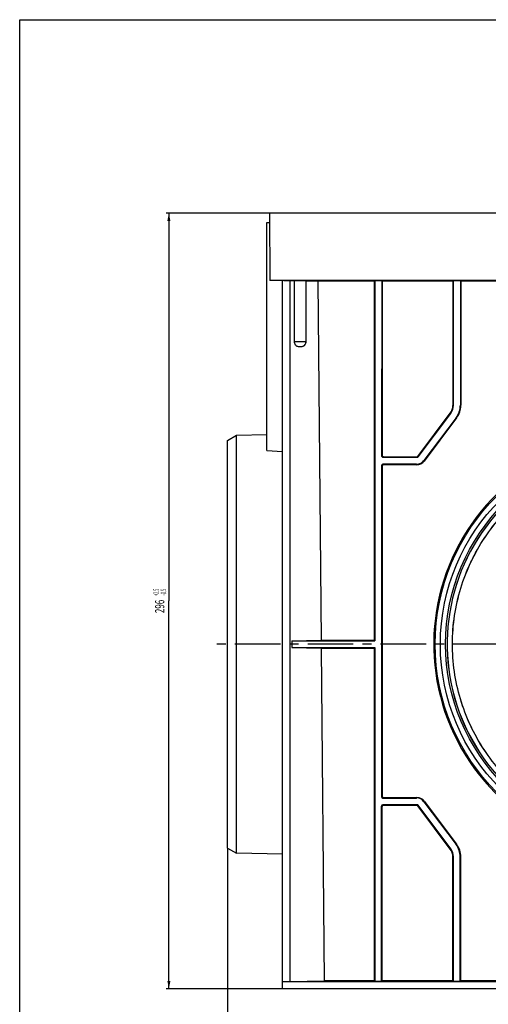
# Model space of a CAD drawing. Units: millimetres. Extents: x 0 to 841, y 0 to 594.
# Drawn here: x 0 to 179, y 218 to 594 of the extents above; entities that cross this region are included whole.
import ezdxf
from ezdxf.enums import TextEntityAlignment as Align

# ---------------------------------------------------------------- set-up
doc = ezdxf.new("R2010")
doc.units = ezdxf.units.MM
doc.header["$LTSCALE"] = 46.255
doc.linetypes.add('CENTER', pattern=[0.6, 0.375, -0.075, 0.075, -0.075])
doc.layers.get('0').update_dxf_attribs({"linetype": 'CONTINUOUS'})
for name, color, linetype in [('02___PRT_ALL_AXES', 7, 'CONTINUOUS'), ('06___PRT_ALL_SURFS', 7, 'CONTINUOUS'), ('DIMS', 7, 'CONTINUOUS')]:
    doc.layers.add(name, color=color, linetype=linetype)
doc.styles.get("Standard").update_dxf_attribs({"font": 'txt', "width": 0.4})
doc.styles.add('TEXTSTYLE_2', font='txt', dxfattribs={"width": 0.6})
doc.dimstyles.new('DIMSTYLE_1', dxfattribs={"dimtxt": 3.5, "dimasz": 3, "dimexe": 0.18, "dimexo": 0.0625, "dimgap": 0.09, "dimtad": 1, "dimdec": 1, "dimdsep": 46, "dimtxsty": 'Standard', "dimblk": '_FILLED', "dimblk1": '_FILLED', "dimblk2": '_FILLED', "dimcen": 0.09, "dimclrt": 5, "dimadec": 0, "dimazin": 0, "dimtol": 1, "dimtp": 2.5, "dimtm": 0.5, "dimtfac": 0.6, "dimtdec": 1, "dimtofl": 0, "dimtmove": 0, "dimatfit": 3, "dimldrblk": '_FILLED', "dimfxl": 1, "dimtolj": 1, "dimarcsym": 0})
doc.dimstyles.new('DIMSTYLE_2', dxfattribs={"dimtxt": 3.5, "dimasz": 3, "dimexe": 0.18, "dimexo": 0.0625, "dimgap": 0.09, "dimtad": 1, "dimdec": 1, "dimdsep": 46, "dimtxsty": 'Standard', "dimblk": '_FILLED', "dimblk1": '_FILLED', "dimblk2": '_FILLED', "dimcen": 0.09, "dimclrt": 5, "dimadec": 0, "dimazin": 0, "dimtp": 0.01, "dimtm": 0.01, "dimtfac": 1, "dimtdec": 1, "dimtofl": 0, "dimtmove": 0, "dimatfit": 3, "dimldrblk": '_FILLED', "dimfxl": 1, "dimtolj": 1, "dimarcsym": 0})

# ---------------------------------------------------------------- blocks, each defined once
blk = doc.blocks.new('_FILLED')
at = {"color": 0, "linetype": 'ByBlock'}
blk.add_solid([(0, 0), (-1, 0.2), (-1, -0.2)], dxfattribs=at)
blk = doc.blocks.new('*D1')
at = {"layer": 'DIMS', "color": 2, "linetype": 'Continuous'}
for p, q in [((95.18, 520.15), (55.88, 520.15)), ((56.88, 520.15), (56.88, 372.15)), ((56.88, 224.15), (56.88, 372.15)), ((100.18, 224.15), (55.88, 224.15))]:
    blk.add_line(p, q, dxfattribs=at)
at = {"layer": 'DIMS', "color": 2, "linetype": 'Continuous', "xscale": 3, "yscale": 3, "zscale": 3}
for p, rotation in [((56.88, 520.15), 90), ((56.88, 224.15), 270)]:
    blk.add_blockref('_FILLED', p, dxfattribs=dict(at, rotation=rotation))
at = {"layer": 'DIMS', "color": 5, "linetype": 'Continuous', "style": 'TEXTSTYLE_2'}
for s, width, p in [('+2.5', 0.482877, (53.03, 375.46)), ('-0.5', 0.500856, (55.83, 375.53))]:
    blk.add_text(s, height=2.1, rotation=90, dxfattribs=dict(at, width=width)).set_placement(p, align=Align.CENTER)
at = {"layer": 'DIMS', "color": 5, "linetype": 'Continuous', "width": 0.643836}
blk.add_text('296', height=3.5, rotation=90, dxfattribs=at).set_placement((55.13, 370.05), align=Align.CENTER)
blk = doc.blocks.new('*D2')
at = {"layer": 'DIMS', "color": 2, "linetype": 'Continuous'}
for p, q in [((79.22, 277.85), (79.22, 179.74)), ((397.15, 277.85), (397.15, 179.74)), ((79.22, 180.74), (238.18, 180.74)), ((397.15, 180.74), (238.18, 180.74))]:
    blk.add_line(p, q, dxfattribs=at)
at = {"layer": 'DIMS', "color": 2, "linetype": 'Continuous', "xscale": 3, "yscale": 3, "zscale": 3, "rotation": 180}
blk.add_blockref('_FILLED', (79.22, 180.74), dxfattribs=at)
at = {"layer": 'DIMS', "color": 2, "linetype": 'Continuous', "xscale": 3, "yscale": 3, "zscale": 3}
blk.add_blockref('_FILLED', (397.15, 180.74), dxfattribs=at)
at = {"layer": 'DIMS', "color": 5, "linetype": 'Continuous', "width": 0.500685}
blk.add_text('317.9', height=3.5, dxfattribs=at).set_placement((238.18, 181.62), align=Align.CENTER)

msp = doc.modelspace()

# ---------------------------------------------------------------- linework, layer by layer
at = {"color": 7, "linetype": 'Continuous'}
for p, q in [((0, 0), (0, 594)), ((0, 594), (841, 594)), ((95.18, 520.15), (95.4, 494.43)), ((381.18, 520.15), (95.18, 520.15)), ((183.87, 494.43), (95.4, 494.43)), ((100.69, 494.33), (95.4, 494.43)), ((100.18, 226.92), (376.18, 226.92)), ((100.18, 224.15), (100.18, 226.92)), ((376.18, 224.15), (100.18, 224.15))]:
    msp.add_line(p, q, dxfattribs=at)
for radius in [79.8, 77.8, 75.8]:
    msp.add_circle((238.18, 355.65), radius, dxfattribs=at)
for centre, radius, start, end in [((238.18, 355.64), 80.32, 132.0449, 270), ((238.18, 355.66), 75.2, 134.7824, 270.0004)]:
    msp.add_arc(centre, radius, start, end, dxfattribs=at)
at = {"color": 9, "linetype": 'Continuous'}
msp.add_arc((238.18, 355.66), 75.22, 134.7578, 270, dxfattribs=at)
at = {"color": 7, "linetype": 'Continuous'}
for centre, start_param, end_param in [((101.93, 494.31), 0.785398, 2.356194), ((101.93, 226.95), -2.356194, -1.570796)]:
    msp.add_ellipse(centre, major_axis=(1.75, 0), ratio=0.017455, start_param=start_param, end_param=end_param, dxfattribs=at)
for points, knots in [([(238.18, 282.46), (234.61, 282.46), (227.46, 282.99), (216.98, 285.33), (206.94, 289.17), (197.58, 294.45), (190.49, 299.92), (185.35, 304.89), (180.6, 310.22), (175.4, 317.52), (170.5, 327.08), (167.06, 337.26), (165.14, 347.83), (164.77, 358.57), (165.99, 369.25), (168.74, 379.64), (172.98, 389.51), (178.62, 398.66), (183.22, 404.15), (185.71, 406.71)], [0, 0, 0, 0, 0.062499, 0.124998, 0.187496, 0.249994, 0.312492, 0.343762, 0.375032, 0.437529, 0.500026, 0.562522, 0.625019, 0.687515, 0.750012, 0.812509, 0.875005, 0.937502, 1, 1, 1, 1]), ([(238.18, 282.48), (234.62, 282.48), (227.48, 283), (218.75, 284.95), (211.98, 287.26), (205.4, 290.06), (197.59, 294.46), (190.5, 299.94), (185.36, 304.91), (180.6, 310.24), (175.41, 317.54), (170.52, 327.09), (167.08, 337.26), (165.16, 347.82), (164.79, 358.57), (166.01, 369.26), (168.3, 377.92), (170.88, 384.59), (173.94, 391.04), (178.64, 398.66), (183.25, 404.15), (185.73, 406.7)], [0, 0, 0, 0, 0.062303, 0.124872, 0.156148, 0.187399, 0.249984, 0.31256, 0.343816, 0.375075, 0.437612, 0.499983, 0.56234, 0.624914, 0.687422, 0.750003, 0.812582, 0.843821, 0.875073, 0.937601, 1, 1, 1, 1])]:
    msp.add_open_spline(points, degree=3, knots=knots, dxfattribs=at)
at = {"layer": '02___PRT_ALL_AXES', "color": 2, "linetype": 'CENTER'}
msp.add_line((238.18, 355.65), (72.15, 355.65), dxfattribs=at)
at = {"layer": '06___PRT_ALL_SURFS', "color": 7, "linetype": 'Continuous'}
for p, q in [((94.18, 516.63), (95.21, 516.65)), ((94.18, 429.56), (94.18, 516.63)), ((100.18, 226.92), (100.18, 494.34)), ((104.77, 494.31), (103.17, 494.33)), ((104.77, 471.13), (104.77, 494.31)), ((109.2, 494.23), (109.18, 494.25)), ((109.2, 471.12), (109.2, 494.23)), ((113.69, 494.15), (109.2, 494.23)), ((113.69, 494.15), (114.89, 357.15)), ((135.18, 494.15), (113.69, 494.15)), ((135.18, 494.15), (135.36, 494.33)), ((135.18, 494.15), (135.18, 357.15)), ((135.36, 494.33), (135.38, 356.96)), ((138.01, 494.33), (135.36, 494.33)), ((138.01, 494.33), (138, 427.47)), ((138.18, 494.15), (138.01, 494.33)), ((138.18, 494.15), (138.18, 427.65)), ((165.18, 494.15), (138.18, 494.15)), ((165.18, 494.15), (165.36, 494.33)), ((165.18, 494.15), (165.18, 446.82)), ((165.36, 446.76), (165.36, 494.33)), ((168.01, 494.33), (165.36, 494.33)), ((168.01, 494.33), (168, 446.88)), ((168.18, 494.15), (168.01, 494.33)), ((168.18, 494.15), (168.18, 446.82)), ((183.6, 494.15), (168.18, 494.15)), ((151.83, 427.35), (164.18, 443.82)), ((151.92, 427.17), (164.36, 443.76)), ((166.4, 442.08), (154.14, 425.74)), ((166.58, 442.02), (154.23, 425.55)), ((79.22, 433.45), (82.68, 435.45)), ((79.22, 277.85), (79.22, 433.45)), ((82.68, 435.45), (94.18, 435.65)), ((82.68, 275.85), (82.68, 435.45)), ((94.18, 429.56), (100.18, 429.17)), ((138.5, 426.97), (151.52, 426.97)), ((138.68, 427.15), (151.43, 427.15)), ((138, 423.84), (137.98, 297.45)), ((138.18, 423.65), (138.18, 297.65)), ((151.34, 424.34), (138.5, 424.34)), ((151.43, 424.15), (138.68, 424.15)), ((103.69, 356.96), (114.89, 357.15)), ((114.89, 357.15), (135.18, 357.15)), ((135.18, 357.15), (135.38, 356.96)), ((103.69, 356.96), (103.69, 354.35)), ((103.69, 356.96), (135.38, 356.96)), ((103.69, 354.35), (135.38, 354.35)), ((103.69, 354.35), (114.91, 354.15)), ((114.91, 354.15), (116.02, 227.15)), ((114.91, 354.15), (135.18, 354.15)), ((135.18, 354.15), (135.38, 354.35)), ((135.18, 354.15), (135.18, 227.15)), ((135.38, 354.35), (135.4, 226.94)), ((138.48, 296.95), (151.33, 296.95)), ((138.68, 297.15), (151.43, 297.15)), ((137.97, 226.94), (137.98, 293.86)), ((138.18, 227.15), (138.18, 293.65)), ((151.53, 294.36), (138.48, 294.36)), ((151.43, 294.15), (138.68, 294.15)), ((164.18, 277.48), (151.83, 293.95)), ((164.39, 277.55), (151.93, 294.16)), ((154.13, 295.55), (166.37, 279.22)), ((154.23, 295.75), (166.58, 279.28)), ((79.22, 277.85), (82.68, 275.85)), ((100.18, 275.55), (82.68, 275.85)), ((165.18, 227.15), (165.18, 274.48)), ((165.4, 226.94), (165.39, 274.55)), ((167.97, 226.94), (167.97, 274.42)), ((168.18, 227.15), (168.18, 274.49)), ((103.17, 226.93), (116.02, 227.15)), ((135.18, 227.15), (116.02, 227.15)), ((135.18, 227.15), (135.4, 226.94)), ((137.97, 226.94), (135.4, 226.94)), ((138.18, 227.15), (137.97, 226.94)), ((165.18, 227.15), (138.18, 227.15)), ((165.18, 227.15), (165.4, 226.94)), ((167.97, 226.94), (165.4, 226.94)), ((168.18, 227.15), (167.97, 226.94)), ((212.68, 227.15), (168.18, 227.15))]:
    msp.add_line(p, q, dxfattribs=at)
at = {"layer": '06___PRT_ALL_SURFS', "color": 9, "linetype": 'Continuous'}
for p, q in [((103.17, 226.93), (103.17, 494.33)), ((109.18, 471.14), (109.18, 494.25)), ((109.18, 471.14), (109.2, 471.12)), ((164.18, 443.82), (164.36, 443.76)), ((165.18, 446.82), (165.36, 446.76)), ((168, 446.88), (168.18, 446.82)), ((166.4, 442.08), (166.58, 442.02)), ((138.18, 427.65), (138, 427.47)), ((138.68, 427.15), (138.5, 426.97)), ((151.43, 427.15), (151.52, 426.97)), ((151.83, 427.35), (151.92, 427.17)), ((154.14, 425.74), (154.23, 425.55)), ((138.18, 423.65), (138, 423.84)), ((138.68, 424.15), (138.5, 424.34)), ((151.34, 424.34), (151.43, 424.15)), ((138.18, 297.65), (137.98, 297.45)), ((138.68, 297.15), (138.48, 296.95)), ((151.33, 296.95), (151.43, 297.15)), ((138.18, 293.65), (137.98, 293.86)), ((138.68, 294.15), (138.48, 294.36)), ((151.43, 294.15), (151.53, 294.36)), ((151.83, 293.95), (151.93, 294.16)), ((154.13, 295.55), (154.23, 295.75)), ((166.37, 279.22), (166.58, 279.28)), ((164.18, 277.48), (164.39, 277.55)), ((165.18, 274.48), (165.39, 274.55)), ((167.97, 274.42), (168.18, 274.49))]:
    msp.add_line(p, q, dxfattribs=at)
msp.add_arc((107.18, 471.14), 2, 296.8435, 359.9796, dxfattribs=at)
at = {"layer": '06___PRT_ALL_SURFS', "color": 7, "linetype": 'Continuous'}
for centre, major_axis, ratio, start_param, end_param in [((105.68, 494.25), (3.5, 0), 0.017455, 0.017453, 1.832596), ((160.18, 446.82), (4.96, 0.66), 0.999807, -0.776599, -0.133169), ((160.36, 446.76), (4.74, -1.58), 0.999831, -0.321715, 0.321715), ((160, 446.88), (7.59, -2.53), 0.999831, -0.321685, 0.321685), ((160.18, 446.82), (6.49, -4.68), 0.999732, -0.018905, 0.624465), ((138.5, 427.47), (-0.354, -0.354), 0.999695, -0.785322, 0.785322), ((138.68, 427.65), (0.462, 0.191), 0.999785, 2.749008, 4.319652), ((151.34, 427.84), (-1.57, 3.13), 0.99981, -3.605103, -2.678082), ((151.43, 427.65), (0.425, -0.263), 0.999915, -1.017214, -0.08995), ((151.43, 427.65), (-1.21, 3.28), 0.999649, -3.495761, -2.56874), ((151.52, 427.47), (0.224, -0.447), 0.99981, -0.463632, 0.463632), ((138.5, 423.84), (-0.354, 0.354), 0.999696, -0.78517, 0.78517), ((138.68, 423.65), (-0.292, 0.406), 0.999519, -0.624256, 0.946083), ((138.48, 297.45), (-0.354, -0.354), 0.999695, -0.785322, 0.785322), ((138.68, 297.65), (0.462, 0.191), 0.999785, 2.749008, 4.319652), ((151.33, 293.45), (1.57, 3.13), 0.99981, -0.463632, 0.463632), ((151.43, 293.65), (2.98, 1.84), 0.999915, 0.08995, 1.017214), ((138.48, 293.86), (-0.354, 0.354), 0.999696, -0.78517, 0.78517), ((138.68, 293.65), (-0.292, 0.406), 0.999519, -0.624256, 0.946083), ((151.43, 293.65), (0.174, 0.469), 0.999649, -0.572853, 0.354168), ((151.53, 293.86), (0.224, 0.447), 0.99981, -0.463511, 0.463511), ((159.97, 274.42), (7.59, 2.53), 0.999831, -0.321715, 0.321715), ((160.18, 274.49), (7.93, -1.06), 0.999807, 0.133169, 0.776599), ((160.18, 274.48), (4.06, 2.92), 0.999732, -0.624465, 0.018905), ((160.39, 274.55), (4.74, 1.58), 0.999831, -0.321685, 0.321685), ((101.93, 226.95), (1.75, 0), 0.017455, -1.570796, -0.785398)]:
    msp.add_ellipse(centre, major_axis=major_axis, ratio=ratio, start_param=start_param, end_param=end_param, dxfattribs=at)
at = {"layer": '06___PRT_ALL_SURFS', "color": 9, "linetype": 'Continuous'}
msp.add_open_spline([(104.77, 471.13), (105.04, 471.13), (105.56, 471.13), (106.34, 471.14), (107.08, 471.14), (107.66, 471.15), (108.08, 471.15), (108.35, 471.15), (108.59, 471.15), (108.79, 471.14), (108.94, 471.14), (109.05, 471.14), (109.12, 471.14), (109.15, 471.14), (109.17, 471.14), (109.18, 471.14), (109.18, 471.14)], degree=3, knots=[0, 0, 0, 0, 0.1779, 0.357207, 0.528753, 0.683733, 0.752485, 0.814206, 0.868102, 0.913483, 0.949764, 0.976478, 0.986139, 0.993289, 0.99791, 1, 1, 1, 1], dxfattribs=at)
at = {"layer": '06___PRT_ALL_SURFS', "color": 7, "linetype": 'Continuous'}
for points, knots in [([(108.08, 469.35), (107.93, 469.28), (107.59, 469.18), (107.08, 469.16), (106.57, 469.16), (106.06, 469.21), (105.55, 469.42), (105.12, 469.84), (104.84, 470.44), (104.77, 470.89), (104.77, 471.13)], [0, 0, 0, 0, 0.114798, 0.227487, 0.340039, 0.453042, 0.569969, 0.698482, 0.843344, 1, 1, 1, 1]), ([(108.08, 469.35), (108.23, 469.42), (108.51, 469.6), (108.87, 469.99), (109.14, 470.51), (109.2, 470.91), (109.2, 471.12)], [0, 0, 0, 0, 0.219603, 0.45685, 0.717989, 1, 1, 1, 1])]:
    msp.add_open_spline(points, degree=3, knots=knots, dxfattribs=at)

# ---------------------------------------------------------------- dimensions: what is measured, and where the dimension line sits
at = {"layer": 'DIMS', "color": 2, "linetype": 'Continuous'}
dim = msp.add_linear_dim(base=(56.88, 224.15), p1=(95.18, 520.15), p2=(100.18, 224.15), angle=270, dimstyle='DIMSTYLE_1', dxfattribs=at)
dim.commit()
dim.dimension.update_dxf_attribs({"geometry": '*D1', "text_midpoint": (54.31, 369.7), "dimtype": 160})
dim = msp.add_linear_dim(base=(397.15, 180.74), p1=(79.22, 277.85), p2=(397.15, 277.85), dimstyle='DIMSTYLE_2', dxfattribs=at)
dim.commit()
dim.dimension.update_dxf_attribs({"geometry": '*D2', "text_midpoint": (233.8, 183.37), "dimtype": 160})

doc.saveas('drawing.dxf')
